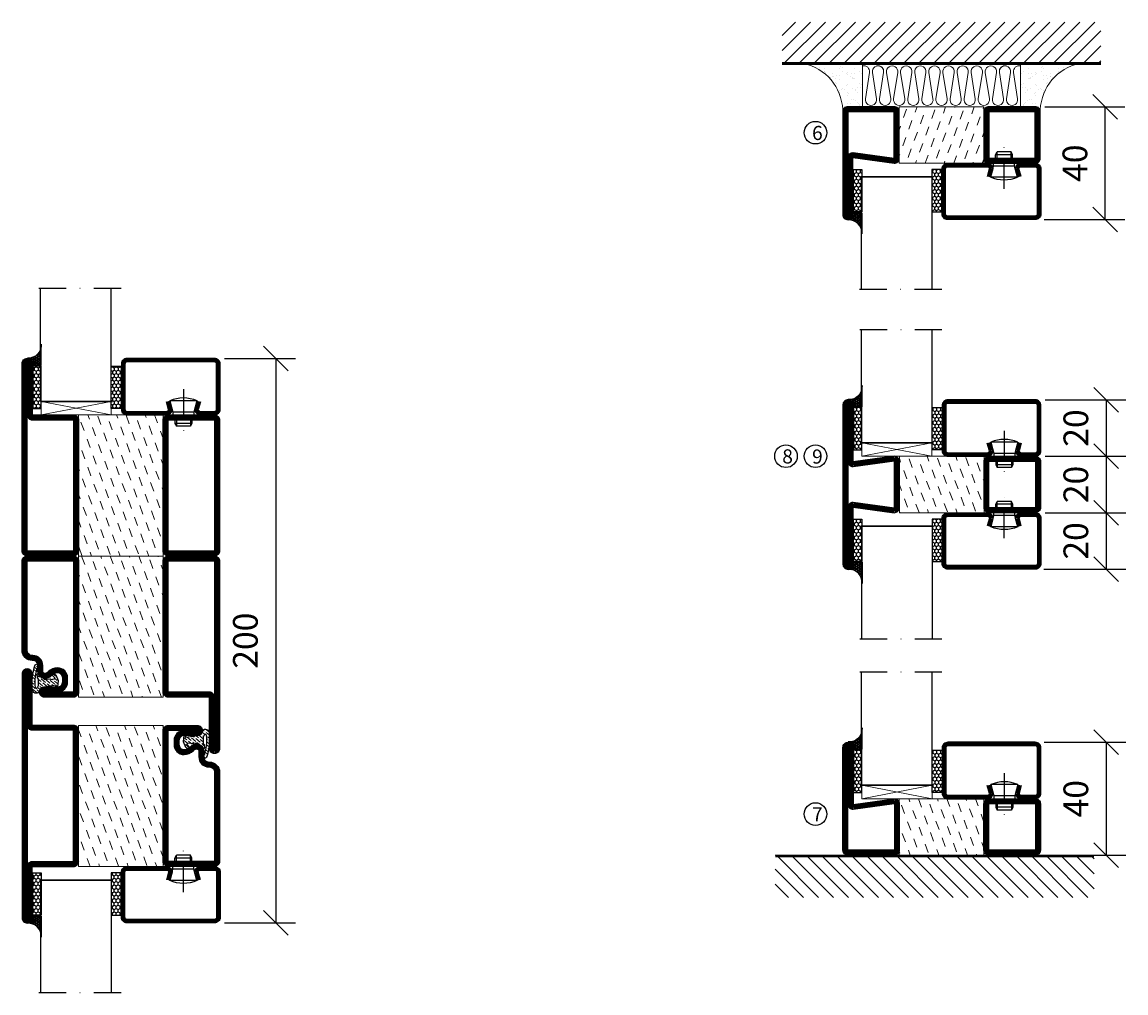
# Model space of a CAD drawing. Units: millimetres. Extents: x 344 to 6519, y 692 to 2785.
# Drawn here: x 2871 to 3262, y 1994 to 2338 of the extents above; entities that cross this region are included whole.
import ezdxf

# ---------------------------------------------------------------- set-up
doc = ezdxf.new("R2010")
doc.units = ezdxf.units.MM
doc.header["$LTSCALE"] = 19.36
doc.header["$PDMODE"] = 3
doc.header["$PDSIZE"] = 0.3125
doc.linetypes.add('DASHDOT', pattern=[1, 0.5, -0.25, 0, -0.25])
doc.layers.get('0').update_dxf_attribs({"linetype": 'CONTINUOUS'})
doc.layers.get('Defpoints').update_dxf_attribs({"linetype": 'CONTINUOUS'})
for name, color, linetype in [('CENTRUM', 3, 'DASHDOT'), ('DIMENSION', 2, 'CONTINUOUS'), ('FOGNINGB', 5, 'CONTINUOUS'), ('GLAS_MED_FOGNING', 2, 'CONTINUOUS'), ('ISOLATION', 2, 'CONTINUOUS'), ('ISOLATOR', 2, 'CONTINUOUS'), ('ISOLERING', 3, 'CONTINUOUS'), ('KON', 8, 'CONTINUOUS'), ('SPKONTUR', 7, 'CONTINUOUS'), ('STALPROFIL', 1, 'CONTINUOUS')]:
    doc.layers.add(name, color=color, linetype=linetype)
doc.styles.get("Standard").update_dxf_attribs({"font": 'geniso.shx', "width": 0.7, "oblique": 15, "height": 2.5})
doc.dimstyles.new('Gen-Iso', dxfattribs={"dimtxt": 2.5, "dimasz": 2.5, "dimexe": 2, "dimexo": 1, "dimgap": 1.5, "dimtad": 1, "dimtxsty": 'Standard', "dimblk": 'OBLIQUE', "dimcen": 2.5, "dimclrd": 2, "dimclre": 2, "dimclrt": 6, "dimadec": 0, "dimazin": 0, "dimtfac": 1, "dimtmove": 0, "dimatfit": 3, "dimfxl": 1, "dimlwd": -1, "dimlwe": -1, "dimarcsym": 0})
pattern_1 = [(290, (-5, 0), (4.06944, -1.89761), [3.175, -3.175])]

# ---------------------------------------------------------------- blocks, each defined once
blk = doc.blocks.new('_Oblique')
at = {"color": 0, "linetype": 'ByBlock', "lineweight": -2}
blk.add_line((-0.5, -0.5), (0.5, 0.5), dxfattribs=at)
blk = doc.blocks.new('*D107')
at = {"layer": 'Defpoints', "color": 0, "lineweight": 0, "transparency": 16777216}
for p in [(3230.09, 2308.18), (3254.98, 2308.18), (3229.86, 2268.18)]:
    blk.add_point(p, dxfattribs=at)
at = {"layer": 'DIMENSION', "color": 2, "transparency": 16777216}
for p, q in [((3233.59, 2308.18), (3261.98, 2308.18)), ((3254.98, 2268.18), (3254.98, 2308.18)), ((3233.36, 2268.18), (3261.98, 2268.18))]:
    blk.add_line(p, q, dxfattribs=at)
at = {"layer": 'DIMENSION', "color": 2, "transparency": 16777216, "xscale": 8.75, "yscale": 8.75, "zscale": 8.75}
for p, rotation in [((3254.98, 2308.18), 90), ((3254.98, 2268.18), 270)]:
    blk.add_blockref('_Oblique', p, dxfattribs=dict(at, rotation=rotation))
at = {"layer": 'DIMENSION', "color": 6, "lineweight": 0, "transparency": 16777216, "insert": (3245.36, 2288.18), "char_height": 8.75, "attachment_point": 5, "rotation": 90}
blk.add_mtext('40', dxfattribs=at)
blk = doc.blocks.new('*D108')
at = {"layer": 'Defpoints', "color": 0, "lineweight": 0, "transparency": 16777216}
for p in [(3230.2, 2204.34), (3230.2, 2184.34), (3255.31, 2184.34)]:
    blk.add_point(p, dxfattribs=at)
at = {"layer": 'DIMENSION', "color": 2, "transparency": 16777216}
for p, q in [((3233.7, 2204.34), (3262.31, 2204.34)), ((3255.31, 2204.34), (3255.31, 2184.34)), ((3233.7, 2184.34), (3262.31, 2184.34))]:
    blk.add_line(p, q, dxfattribs=at)
at = {"layer": 'DIMENSION', "color": 2, "transparency": 16777216, "xscale": 8.75, "yscale": 8.75, "zscale": 8.75}
for p, rotation in [((3255.31, 2204.34), 90), ((3255.31, 2184.34), 270)]:
    blk.add_blockref('_Oblique', p, dxfattribs=dict(at, rotation=rotation))
at = {"layer": 'DIMENSION', "color": 6, "lineweight": 0, "transparency": 16777216, "insert": (3245.69, 2194.34), "char_height": 8.75, "attachment_point": 5, "rotation": 90}
blk.add_mtext('20', dxfattribs=at)
blk = doc.blocks.new('*D109')
at = {"layer": 'Defpoints', "color": 0, "lineweight": 0, "transparency": 16777216}
for p in [(3230.2, 2184.34), (3230.2, 2164.34), (3255.31, 2164.34)]:
    blk.add_point(p, dxfattribs=at)
at = {"layer": 'DIMENSION', "color": 2, "transparency": 16777216}
for p, q in [((3233.7, 2184.34), (3262.31, 2184.34)), ((3255.31, 2184.34), (3255.31, 2164.34)), ((3233.7, 2164.34), (3262.31, 2164.34))]:
    blk.add_line(p, q, dxfattribs=at)
at = {"layer": 'DIMENSION', "color": 2, "transparency": 16777216, "xscale": 8.75, "yscale": 8.75, "zscale": 8.75}
for p, rotation in [((3255.31, 2184.34), 90), ((3255.31, 2164.34), 270)]:
    blk.add_blockref('_Oblique', p, dxfattribs=dict(at, rotation=rotation))
at = {"layer": 'DIMENSION', "color": 6, "lineweight": 0, "transparency": 16777216, "insert": (3245.69, 2174.34), "char_height": 8.75, "attachment_point": 5, "rotation": 90}
blk.add_mtext('20', dxfattribs=at)
blk = doc.blocks.new('*D110')
at = {"layer": 'Defpoints', "color": 0, "lineweight": 0, "transparency": 16777216}
for p in [(3230.2, 2164.34), (3229.77, 2144.34), (3255.31, 2144.34)]:
    blk.add_point(p, dxfattribs=at)
at = {"layer": 'DIMENSION', "color": 2, "transparency": 16777216}
for p, q in [((3233.7, 2164.34), (3262.31, 2164.34)), ((3255.31, 2164.34), (3255.31, 2144.34)), ((3233.27, 2144.34), (3262.31, 2144.34))]:
    blk.add_line(p, q, dxfattribs=at)
at = {"layer": 'DIMENSION', "color": 2, "transparency": 16777216, "xscale": 8.75, "yscale": 8.75, "zscale": 8.75}
for p, rotation in [((3255.31, 2164.34), 90), ((3255.31, 2144.34), 270)]:
    blk.add_blockref('_Oblique', p, dxfattribs=dict(at, rotation=rotation))
at = {"layer": 'DIMENSION', "color": 6, "lineweight": 0, "transparency": 16777216, "insert": (3245.69, 2154.34), "char_height": 8.75, "attachment_point": 5, "rotation": 90}
blk.add_mtext('20', dxfattribs=at)
blk = doc.blocks.new('*D111')
at = {"layer": 'Defpoints', "color": 0, "lineweight": 0, "transparency": 16777216}
for p in [(3229.86, 2083), (3230.09, 2043), (3255.31, 2043)]:
    blk.add_point(p, dxfattribs=at)
at = {"layer": 'DIMENSION', "color": 2, "transparency": 16777216}
for p, q in [((3233.36, 2083), (3262.31, 2083)), ((3255.31, 2083), (3255.31, 2043)), ((3233.59, 2043), (3262.31, 2043))]:
    blk.add_line(p, q, dxfattribs=at)
at = {"layer": 'DIMENSION', "color": 2, "transparency": 16777216, "xscale": 8.75, "yscale": 8.75, "zscale": 8.75}
for p, rotation in [((3255.31, 2083), 90), ((3255.31, 2043), 270)]:
    blk.add_blockref('_Oblique', p, dxfattribs=dict(at, rotation=rotation))
at = {"layer": 'DIMENSION', "color": 6, "lineweight": 0, "transparency": 16777216, "insert": (3245.69, 2063), "char_height": 8.75, "attachment_point": 5, "rotation": 90}
blk.add_mtext('40', dxfattribs=at)
blk = doc.blocks.new('*D112')
at = {"layer": 'Defpoints', "color": 0, "lineweight": 0, "transparency": 16777216}
for p in [(2939.27, 2219), (2939.27, 2019), (2960.97, 2019)]:
    blk.add_point(p, dxfattribs=at)
at = {"layer": 'DIMENSION', "color": 2, "transparency": 16777216}
for p, q in [((2942.77, 2219), (2967.97, 2219)), ((2960.97, 2219), (2960.97, 2019)), ((2942.77, 2019), (2967.97, 2019))]:
    blk.add_line(p, q, dxfattribs=at)
at = {"layer": 'DIMENSION', "color": 2, "transparency": 16777216, "xscale": 8.75, "yscale": 8.75, "zscale": 8.75}
for p, rotation in [((2960.97, 2219), 90), ((2960.97, 2019), 270)]:
    blk.add_blockref('_Oblique', p, dxfattribs=dict(at, rotation=rotation))
at = {"layer": 'DIMENSION', "color": 6, "lineweight": 0, "transparency": 16777216, "insert": (2951.35, 2119), "char_height": 8.75, "attachment_point": 5, "rotation": 90}
blk.add_mtext('200', dxfattribs=at)
blk = doc.blocks.new('2020')
at = {"layer": 'SPKONTUR'}
for points in [[(-13.2, 0, -0.4142136), (-15, 1.8), (-15, 18.2, -0.4142136), (-13.2, 20), (3.2, 20, -0.4142136), (5, 18.2), (5, 1.8, -0.4142136), (3.2, 0)], [(-13.2, 1.75, -0.4142136), (-13.25, 1.8), (-13.25, 18.2, -0.4142136), (-13.2, 18.25), (3.2, 18.25, -0.4142136), (3.25, 18.2), (3.25, 1.8, -0.4142136), (3.2, 1.75)]]:
    blk.add_lwpolyline(points, format="xyb", close=True, dxfattribs=at)
at = {"layer": 'STALPROFIL', "const_width": 1.75}
blk.add_lwpolyline([(-13.2, 0.875, -0.4142136), (-14.125, 1.8), (-14.125, 18.2, -0.4142136), (-13.2, 19.125), (3.2, 19.125, -0.4142136), (4.125, 18.2), (4.125, 1.8, -0.4142136), (3.2, 0.875)], format="xyb", close=True, dxfattribs=at)
blk = doc.blocks.new('2022')
at = {"layer": 'SPKONTUR'}
for points in [[(23.2, -20), (23.2, -20, 0.414214), (25, -18.2), (25, -18.2, 0.414214), (23.2, -16.4), (3, -16.4), (5, -1.8, 0.414214), (3.2, 0), (3.2, 0), (-13.2, 0, 0.414214), (-15, -1.8), (-13, -16.4), (-33.2, -16.4, 0.414214), (-35, -18.2), (-35, -18.2, 0.414214), (-33.2, -20)], [(23.2, -18.25), (23.2, -18.25, 0.413618), (23.25, -18.2, 0.41358), (23.2, -18.15), (3, -18.15, -0.425549), (1.25, -16.33), (3.25, -1.78, 0.287951), (3.2, -1.75), (3.2, -1.75), (-13.2, -1.75, 0.287951), (-13.25, -1.78), (-11.25, -16.33, -0.425549), (-13, -18.15), (-33.2, -18.15, 0.413628), (-33.25, -18.2, 0.41357), (-33.2, -18.25)]]:
    blk.add_lwpolyline(points, format="xyb", close=True, dxfattribs=at)
at = {"layer": 'STALPROFIL', "const_width": 1.75}
blk.add_lwpolyline([(-5, -19.12), (23.2, -19.12, 0.414214), (24.12, -18.2, 0.414214), (23.2, -17.27), (3, -17.27, -0.413647), (2.13, -16.4), (4.12, -1.8, 0.414757), (3.2, -0.88), (3.2, -0.88), (-13.2, -0.88, 0.414757), (-14.12, -1.8), (-12.13, -16.4, -0.413647), (-13, -17.27), (-33.2, -17.27, 0.414214), (-34.12, -18.2, 0.414214), (-33.2, -19.12)], format="xyb", close=True, dxfattribs=at)
blk = doc.blocks.new('*U215')
at = {"layer": 'ISOLATOR', "lineweight": 0}
h = blk.add_hatch(dxfattribs=at)
h.set_pattern_fill('DASH', color=256, angle=-70, style=0)
h.set_pattern_definition([(290, (-5, -5), (4.06944, -1.89761), [3.175, -3.175])])
h.paths.add_polyline_path([(-20, 5), (-20, 25), (-50, 25), (-50, 5)])
blk.add_lwpolyline([(-50, 25), (-50, 5), (-20, 5), (-20, 25)], close=True, dxfattribs=at)
at = {"lineweight": 0, "rotation": 270}
for name, p in [('2022', (-50, 10)), ('2020', (-20, 10))]:
    blk.add_blockref(name, p, dxfattribs=at)
blk = doc.blocks.new('2021')
at = {"layer": 'SPKONTUR'}
for points in [[(-13, -16.4), (-15, -1.8, -0.414214), (-13.2, 0), (3.2, 0, -0.414214), (5, -1.8), (5, -18.2, -0.414214), (3.2, -20), (-33.2, -20, -0.414214), (-35, -18.2), (-35, -18.2, -0.414214), (-33.2, -16.4)], [(-11.25, -16.33), (-13.25, -1.78, -0.287951), (-13.2, -1.75), (3.2, -1.75, -0.414214), (3.25, -1.8), (3.25, -18.2, -0.414214), (3.2, -18.25), (-33.2, -18.25, -0.413617), (-33.25, -18.2, -0.41358), (-33.2, -18.15), (-13, -18.15, 0.425549)]]:
    blk.add_lwpolyline(points, format="xyb", close=True, dxfattribs=at)
at = {"layer": 'STALPROFIL', "const_width": 1.75}
blk.add_lwpolyline([(-12.13, -16.4), (-14.12, -1.8, -0.414757), (-13.2, -0.88), (3.2, -0.88, -0.414214), (4.12, -1.8), (4.12, -18.2, -0.414214), (3.2, -19.12), (-33.2, -19.12, -0.414214), (-34.12, -18.2, -0.414214), (-33.2, -17.27), (-13, -17.27, 0.413647)], format="xyb", close=True, dxfattribs=at)
blk = doc.blocks.new('*U216')
at = {"layer": 'ISOLATOR', "lineweight": 0}
h = blk.add_hatch(dxfattribs=at)
h.set_pattern_fill('DASH', color=256, angle=20, style=0)
h.set_pattern_definition([(20, (5, -5), (1.89761, 4.06944), [3.175, -3.175])])
h.paths.add_polyline_path([(-5, -20), (-25, -20), (-25, -50), (-5, -50)])
blk.add_lwpolyline([(-25, -50), (-5, -50), (-5, -20), (-25, -20)], close=True, dxfattribs=at)
at = {"lineweight": 0}
for name, p in [('2020', (-10, -20)), ('2021', (-10, -50))]:
    blk.add_blockref(name, p, dxfattribs=at)
blk = doc.blocks.new('SP40020')
at = {"layer": 'CENTRUM'}
blk.add_line((-13, 34.07), (-13, 18), dxfattribs=at)
at = {"layer": 'GLAS_MED_FOGNING'}
for p, q in [((-8.2, 30), (-17.8, 30)), ((-17.8, 30), (-16.73, 26)), ((-8.2, 30), (-9.27, 26)), ((-9.27, 26), (-16.73, 26)), ((-16.73, 26), (-16.73, 25)), ((-16, 23.5), (-16, 22)), ((-15.5, 23.5), (-15.5, 21)), ((-10.5, 23.5), (-10.5, 21)), ((-10, 23.5), (-10, 22)), ((-9.27, 26), (-9.27, 25)), ((-10, 22), (-16, 22)), ((-16, 22), (-15.5, 21)), ((-10.5, 21), (-15.5, 21)), ((-10, 22), (-10.5, 21))]:
    blk.add_line(p, q, dxfattribs=at)
blk.add_arc((-13, 18.93), 12.07, 66.5445, 113.4555, dxfattribs=at)
blk = doc.blocks.new('*U217')
at = {"layer": 'STALPROFIL'}
h = blk.add_hatch(dxfattribs=at)
h.set_pattern_fill('NET3', color=252, scale=0.25, angle=-90)
h.set_pattern_definition([(270, (-21.9871, 104.3988), (0.79375, -2e-15), []), (330, (-21.9871, 104.3988), (0.396875, 0.6874077), []), (30, (-21.9871, 104.3988), (-0.396875, 0.6874077), [])])
h.paths.add_polyline_path([(-63.39, 25, -0.457336), (-68.27, 20.05, -0.383307), (-66.36, 17.5), (-63.39, 17.5)])
h = blk.add_hatch(dxfattribs=at)
h.set_pattern_fill('HONEY', color=252, scale=0.25, angle=-90)
h.set_pattern_definition([(270, (-22.0263, 104.69716), (0.6874077, -1.190625), [0.79375, -1.5875]), (30, (-22.0263, 104.69716), (0.6874077, 1.190625), [0.79375, -1.5875]), (330, (-22.0263, 104.69716), (1.3748153, -3e-09), [-1.5875, 0.79375])])
h.paths.add_polyline_path([(-63.43, 17.2), (-66.4, 17.2), (-66.4, 2.2), (-63.43, 2.2)])
h = blk.add_hatch(dxfattribs=at)
h.set_pattern_fill('HONEY', color=252, scale=0.25, angle=-90)
h.set_pattern_definition([(270, (-33.5392, 104.69716), (0.6874077, -1.190625), [0.79375, -1.5875]), (30, (-33.5392, 104.69716), (0.6874077, 1.190625), [0.79375, -1.5875]), (330, (-33.5392, 104.69716), (1.3748153, -3e-09), [-1.5875, 0.79375])])
h.paths.add_polyline_path([(-35.04, 17.2), (-38.54, 17.2), (-38.54, 2.2), (-35.04, 2.2)])
for p, q in [((-38.56, 4.74), (-38.56, 19.74)), ((-63.63, 4.74), (-38.15, 4.74)), ((-63.21, 4.74), (-38.38, 4.74))]:
    blk.add_line(p, q)
blk.add_lwpolyline([(-63.39, 17.5), (-63.39, 25, -0.457336), (-68.27, 20.05, -0.383307), (-66.36, 17.5)], format="xyb", close=True)
for points in [[(-63.43, 2.2), (-63.43, 17.2), (-66.4, 17.2), (-66.4, 2.2)], [(-38.54, 2.2), (-38.54, 17.2), (-35.04, 17.2), (-35.04, 2.2)]]:
    blk.add_lwpolyline(points, close=True)
at = {"layer": 'CENTRUM'}
blk.add_line((-35.06, 44.74), (-68.62, 44.74), dxfattribs=at)
at = {"layer": 'FOGNINGB'}
for p, q in [((-63.63, 4.74), (-63.63, 44.74)), ((-38.56, 4.74), (-38.56, 44.74)), ((-38.56, 4.74), (-63.21, 4.74))]:
    blk.add_line(p, q, dxfattribs=at)
at = {"layer": 'GLAS_MED_FOGNING'}
blk.add_line((-63.46, 2.51), (-63.46, 4.49), dxfattribs=at)
at = {"layer": 'KON'}
for p, q in [((-63.44, 4.74), (-63.46, 4.74)), ((-63.46, 4.74), (-38.56, 4.74)), ((-63.46, 4.74), (-38.56, 4.74)), ((-38.56, 4.74), (-63.44, 4.74)), ((-38.56, 4.74), (-63.44, 4.74)), ((-38.56, 4.74), (-38.56, 4.74))]:
    blk.add_line(p, q, dxfattribs=at)
at = {"layer": 'SPKONTUR'}
for points in [[(-8.17, 4.94), (-8.98, 1.94, 0.414214), (-6.98, -0.06), (-1.98, -0.06, 0.414214), (0.02, 1.94), (0.02, 17.94, 0.414214), (-1.98, 19.94), (-32.98, 19.94, 0.414214), (-34.98, 17.94), (-34.98, 1.94, 0.414214), (-32.98, -0.06), (-18.98, -0.06, 0.414214), (-16.98, 1.94), (-17.78, 4.94)], [(-6.97, 4.62), (-7.72, 1.82, 0.36588), (-6.98, 1.19), (-1.98, 1.19, 0.414214), (-1.23, 1.94), (-1.23, 17.94, 0.414214), (-1.98, 18.69), (-32.98, 18.69, 0.414214), (-33.73, 17.94), (-33.73, 1.94, 0.414214), (-32.98, 1.19), (-18.98, 1.19, 0.36588), (-18.24, 1.82), (-18.99, 4.62)]]:
    blk.add_lwpolyline(points, format="xyb", dxfattribs=at)
at = {"layer": 'STALPROFIL', "const_width": 1.25}
blk.add_lwpolyline([(-7.57, 4.78), (-8.35, 1.87, 0.398381), (-6.98, 0.57), (-1.98, 0.57, 0.414214), (-0.6, 1.94), (-0.6, 17.94, 0.414214), (-1.98, 19.32), (-32.98, 19.32, 0.414214), (-34.35, 17.94), (-34.35, 1.94, 0.414214), (-32.98, 0.57), (-18.98, 0.57, 0.398381), (-17.6, 1.87), (-18.39, 4.78)], format="xyb", dxfattribs=at)
at = {"layer": 'GLAS_MED_FOGNING', "extrusion": (0, 0, -1), "xscale": -1, "zscale": -1}
blk.add_blockref('SP40020', (-0.02, -25.06), dxfattribs=at)
blk = doc.blocks.new('5020')
at = {"layer": 'SPKONTUR'}
for points in [[(-13.2, 0, -0.4142136), (-15, 1.8), (-15, 18.2, -0.4142136), (-13.2, 20), (33.2, 20, -0.4142136), (35, 18.2), (35, 1.8, -0.4142136), (33.2, 0)], [(-13.2, 1.75, -0.4142136), (-13.25, 1.8), (-13.25, 18.2, -0.4142136), (-13.2, 18.25), (33.2, 18.25, -0.4142136), (33.25, 18.2), (33.25, 1.8, -0.4142136), (33.2, 1.75)]]:
    blk.add_lwpolyline(points, format="xyb", close=True, dxfattribs=at)
at = {"layer": 'STALPROFIL', "const_width": 1.75}
blk.add_lwpolyline([(-13.2, 0.875, -0.4142136), (-14.125, 1.8), (-14.125, 18.2, -0.4142136), (-13.2, 19.125), (33.2, 19.125, -0.4142136), (34.125, 18.2), (34.125, 1.8, -0.4142136), (33.2, 0.875)], format="xyb", close=True, dxfattribs=at)
blk = doc.blocks.new('5021')
at = {"layer": 'SPKONTUR'}
for points in [[(-15, -16.4), (-15, -1.8, -0.414214), (-13.2, 0), (33.2, 0, -0.414214), (35, -1.8), (35, -18.2, -0.414214), (33.2, -20), (-33.2, -20, -0.414214), (-35, -18.2), (-35, -18.2, -0.414214), (-33.2, -16.4)], [(-13.25, -16.4), (-13.25, -1.8, -0.414214), (-13.2, -1.75), (33.2, -1.75, -0.414214), (33.25, -1.8), (33.25, -18.2, -0.414214), (33.2, -18.25), (-33.2, -18.25, -0.413618), (-33.25, -18.2, -0.413579), (-33.2, -18.15), (-15, -18.15, 0.414214)]]:
    blk.add_lwpolyline(points, format="xyb", close=True, dxfattribs=at)
at = {"layer": 'STALPROFIL', "const_width": 1.75}
blk.add_lwpolyline([(-14.13, -16.4), (-14.13, -1.8, -0.414214), (-13.2, -0.87), (33.2, -0.87, -0.414214), (34.12, -1.8), (34.12, -18.2, -0.414214), (33.2, -19.12), (-33.2, -19.12, -0.414214), (-34.13, -18.2, -0.414214), (-33.2, -17.27), (-15, -17.27, 0.414214)], format="xyb", close=True, dxfattribs=at)
blk = doc.blocks.new('*U259')
at = {"layer": 'ISOLATOR', "lineweight": 0}
h = blk.add_hatch(dxfattribs=at)
h.set_pattern_fill('DASH', color=256, angle=-70, style=0)
h.set_pattern_definition(pattern_1)
h.paths.add_polyline_path([(-20, 25), (-50, 25), (-50, -25), (-20, -25)])
blk.add_lwpolyline([(-50, 25), (-50, -25), (-20, -25), (-20, 25)], close=True, dxfattribs=at)
at = {"lineweight": 0, "rotation": 270}
for name, p in [('5021', (-50, 10)), ('5020', (-20, 10))]:
    blk.add_blockref(name, p, dxfattribs=at)
blk = doc.blocks.new('5010')
at = {"layer": 'SPKONTUR'}
blk.add_lwpolyline([(-8.4, 11.9), (-8.4, 11.89), (-8.4, 11.9, -0.414214), (-5.9, 14.4), (-3.8, 14.4, 0.414214), (-2, 16.2), (-2, 16.4, -0.414214), (1.6, 20), (33.2, 20, -0.414214), (35, 18.2), (35, 1.8, -0.414214), (33.2, 0), (-13.2, 0, -0.414214), (-15, 1.8), (-15, 12.1, -0.414214), (-13.2, 13.9), (-13.2, 13.9, -0.414214), (-11.4, 12.1), (-11.4, 7.4, 0.414214), (-9.6, 5.6), (-8.2, 5.6, 0.414214), (-6.4, 7.4, 0.198912), (-7.28, 9.52), (-7.52, 9.76, -0.198912), (-8.4, 11.89)], format="xyb", dxfattribs=at)
blk.add_lwpolyline([(-6.65, 11.89), (-6.65, 11.9, -0.414214), (-5.9, 12.65), (-3.8, 12.65, 0.414214), (-0.25, 16.2), (-0.25, 16.4, -0.414214), (1.6, 18.25), (33.2, 18.25, -0.414214), (33.25, 18.2), (33.25, 1.8, -0.414214), (33.2, 1.75), (-13.2, 1.75, -0.414214), (-13.25, 1.8), (-13.25, 12.1, -0.413618), (-13.2, 12.15, -0.41358), (-13.15, 12.1), (-13.15, 7.4, 0.414214), (-9.6, 3.85), (-8.2, 3.85, 0.414214), (-4.65, 7.4, 0.198912), (-6.04, 10.76), (-6.28, 11, -0.198912)], format="xyb", close=True, dxfattribs=at)
at = {"layer": 'STALPROFIL', "const_width": 1.75}
blk.add_lwpolyline([(-7.52, 11.89), (-7.52, 11.9, -0.414214), (-5.9, 13.53), (-3.8, 13.53, 0.414214), (-1.13, 16.2), (-1.13, 16.4, -0.414214), (1.6, 19.12), (33.2, 19.12, -0.414214), (34.12, 18.2), (34.12, 1.8, -0.414214), (33.2, 0.88), (-13.2, 0.88, -0.414214), (-14.12, 1.8), (-14.12, 12.1, -0.414214), (-13.2, 13.02, -0.414214), (-12.28, 12.1), (-12.28, 7.4, 0.414214), (-9.6, 4.73), (-8.2, 4.73, 0.414214), (-5.52, 7.4, 0.198912), (-6.66, 10.14), (-6.9, 10.38, -0.198912)], format="xyb", close=True, dxfattribs=at)
blk = doc.blocks.new('SP40035')
at = {"layer": 'GLAS_MED_FOGNING', "lineweight": 0}
h = blk.add_hatch(dxfattribs=at)
h.set_pattern_fill('ANSI36', color=256, scale=0.25, angle=5, style=0)
h.set_pattern_definition([(50, (1250, -935), (0.2848244, 1.57429627), [1.984375, -0.396875, 0, -0.396875])])
h.paths.add_polyline_path([(6.28, 11.93, -0.354119), (6.48, 12.26), (6.63, 12.32, -0.206482), (7.71, 13.98, -0.042559), (8.12, 14.28, 0.7927), (8, 14.65), (6.9, 14.56, 0.177741), (6.78, 14.5), (6.71, 14.43, -0.198912), (6, 14.14), (4.43, 14.14, -0.155409), (3.85, 14.32, 0.0327), (3.54, 14.52, -0.977099), (3.45, 15.32, -0.132977), (10.82, 14.45, 0.048391), (10.91, 14.4), (11.2, 14.4, 0.020293), (11.35, 14.41, 0.593297), (11.43, 15.37, 0.066094), (6.59, 16.4), (3.67, 16.4, 0.01672), (2.43, 16.26, 0.695311), (1.97, 13.89, -0.169939), (3.05, 13.4, -0.085808), (3.42, 12.96), (3.44, 12.83, -0.105307), (3.6, 12.1), (3.6, 11.85), (4.21, 8.01, -0.463822), (4.11, 7.89), (3.86, 8.02, 0.250947), (3.6, 7.77), (3.6, 7.54, 0.062275), (3.64, 7.45), (5.74, 7.16, 0.129372), (5.89, 7.19), (7.85, 8.08, 0.605976), (7.76, 9.28), (6.8, 8.41, -0.440011), (6.44, 8.66), (6.29, 9.75, -0.305731), (6.38, 9.95), (6.43, 9.98, 0.305731), (6.53, 10.18)])
at = {"layer": 'ISOLATION', "flags": 128}
blk.add_lwpolyline([(2.43, 16.26, -0.122178), (11.43, 15.37, -1), (10.82, 14.45, 0.13322), (3.44, 15.32, 0.960853), (3.54, 14.52, -0.0327), (3.85, 14.32, 0.155409), (4.43, 14.14), (6, 14.14, 0.198912), (6.71, 14.43), (6.78, 14.5, -0.177741), (6.9, 14.56), (8, 14.65, -0.7927), (8.12, 14.28, 0.196607), (6.77, 12.46, -0.247298), (6.64, 12.32), (6.48, 12.26, 0.354119), (6.28, 11.93), (6.53, 10.18, -0.305731), (6.43, 9.98), (6.38, 9.95, 0.305731), (6.29, 9.75), (6.44, 8.66, 0.440011), (6.8, 8.41), (7.76, 9.28, -0.605976), (7.85, 8.08), (5.85, 7.18, -0.094896), (5.74, 7.16), (3.64, 7.45, -0.501378), (3.86, 8.02), (4.11, 7.89, 0.453318), (4.21, 8.01), (3.42, 12.96, 0.212342), (2.3, 13.75, -0.806331)], format="xyb", close=True, dxfattribs=at)
blk = doc.blocks.new('*U240')
at = {"layer": 'ISOLATOR', "lineweight": 0}
h = blk.add_hatch(dxfattribs=at)
h.set_pattern_fill('DASH', color=256, angle=110, style=0)
h.set_pattern_definition([(110, (5, 0), (-4.06944, 1.89761), [3.175, -3.175])])
h.paths.add_polyline_path([(20, -25), (50, -25), (50, 25), (20, 25)])
blk.add_lwpolyline([(50, -25), (50, 25), (20, 25), (20, -25)], close=True, dxfattribs=at)
at = {"lineweight": 0, "rotation": 90.00000000000001}
for name, p in [('5010', (20, -10)), ('5021', (50, -10)), ('SP40035', (20, -25))]:
    blk.add_blockref(name, p, dxfattribs=at)
blk = doc.blocks.new('5022')
at = {"layer": 'SPKONTUR', "flags": 128}
blk.add_lwpolyline([(-15, -1.8), (-15, -16.4), (-33.2, -16.4, 0.414214), (-35, -18.2), (-35, -18.2, 0.414214), (-33.2, -20), (53.2, -20, 0.414214), (55, -18.2), (55, -18.2, 0.414214), (53.2, -16.4), (35, -16.4), (35, -1.8, 0.414214), (33.2, 0), (-13.2, 0, 0.414214)], format="xyb", close=True, dxfattribs=at)
at = {"layer": 'SPKONTUR'}
for points in [[(10, -18.25), (53.2, -18.25, 0.413617), (53.25, -18.2, 0.413581), (53.2, -18.15), (35, -18.15, -0.414214), (33.25, -16.4), (33.25, -1.8, 0.414214), (33.2, -1.75), (10, -1.75), (-13.2, -1.75, 0.414214), (-13.25, -1.8), (-13.25, -16.4, -0.414214), (-15, -18.15), (-33.2, -18.15, 0.413629), (-33.25, -18.2, 0.413569), (-33.2, -18.25)], [(53.2, -18.25), (53.2, -18.25, 0.413617), (53.25, -18.2, 0.413581), (53.2, -18.15), (35, -18.15, -0.414214), (33.25, -16.4), (33.25, -1.8, 0.414214), (33.2, -1.75), (33.2, -1.75), (-13.2, -1.75, 0.414214), (-13.25, -1.8), (-13.25, -16.4, -0.414214), (-15, -18.15), (-33.2, -18.15, 0.413629), (-33.25, -18.2, 0.413569), (-33.2, -18.25)]]:
    blk.add_lwpolyline(points, format="xyb", close=True, dxfattribs=at)
at = {"layer": 'STALPROFIL', "const_width": 1.75, "flags": 128}
blk.add_lwpolyline([(53.2, -17.28), (35, -17.28, -0.414214), (34.12, -16.4), (34.12, -1.8, 0.414214), (33.2, -0.88), (33.2, -0.88), (-13.2, -0.88, 0.414214), (-14.12, -1.8), (-14.12, -16.4, -0.414214), (-15, -17.28), (-33.2, -17.28, 0.414214), (-34.12, -18.2, 0.414214), (-33.2, -19.12), (53.2, -19.12, 0.414214), (54.12, -18.2, 0.414214)], format="xyb", close=True, dxfattribs=at)
blk.add_lwpolyline([(53.2, -19.12), (53.2, -19.12)], dxfattribs=at)
blk = doc.blocks.new('*U242')
at = {"layer": 'ISOLATOR', "lineweight": 0}
h = blk.add_hatch(dxfattribs=at)
h.set_pattern_fill('DASH', color=256, angle=-70, style=0)
h.set_pattern_definition(pattern_1)
h.paths.add_polyline_path([(-20, 25), (-50, 25), (-50, -25), (-20, -25)])
blk.add_lwpolyline([(-50, 25), (-50, -25), (-20, -25), (-20, 25)], close=True, dxfattribs=at)
at = {"lineweight": 0, "rotation": 270}
for name, p in [('5022', (-50, 10)), ('5010', (-20, 10)), ('SP40035', (-20, 25))]:
    blk.add_blockref(name, p, dxfattribs=at)
blk = doc.blocks.new('*X12')
at = {"color": 0}
for p, q in [((-89, -51.88), (-77.52, -40.4)), ((-89, -46.57), (-82.83, -40.4)), ((-89, -41.27), (-88.13, -40.4)), ((-86.82, -55), (-72.22, -40.4)), ((-81.52, -55), (-66.92, -40.4)), ((-76.21, -55), (-61.61, -40.4)), ((-70.91, -55), (-56.31, -40.4)), ((-65.61, -55), (-51.01, -40.4)), ((-60.3, -55), (-45.7, -40.4)), ((-55, -55), (-40.4, -40.4)), ((-49.7, -55), (-35.1, -40.4)), ((-44.39, -55), (-29.79, -40.4)), ((-39.09, -55), (-24.49, -40.4)), ((-33.79, -55), (-19.19, -40.4)), ((-28.48, -55), (-13.88, -40.4)), ((-23.18, -55), (-8.58, -40.4)), ((-17.88, -55), (-3.28, -40.4)), ((-12.57, -55), (2.03, -40.4)), ((-7.27, -55), (7.33, -40.4)), ((-1.97, -55), (12.63, -40.4)), ((3.34, -55), (17.94, -40.4)), ((8.64, -55), (23.24, -40.4)), ((13.94, -55), (24, -44.94)), ((19.25, -55), (24, -50.25))]:
    blk.add_line(p, q, dxfattribs=at)
blk = doc.blocks.new('65_INF-B10- utan drev')
at = {"layer": 'FOGNINGB', "lineweight": 0, "const_width": 0.8}
blk.add_lwpolyline([(-56.5, -0.4), (56.5, -0.4)], dxfattribs=at)
at = {"layer": 'SPKONTUR', "lineweight": 0}
blk.add_line((-56.5, 0), (56.5, 0), dxfattribs=at)
at = {"layer": 'FOGNINGB', "lineweight": 0, "xscale": -1, "rotation": 359.9999999999999}
blk.add_blockref('*X12', (-32.5, 40), dxfattribs=at)
blk = doc.blocks.new('*X11')
at = {"color": 0}
for p, q in [((-6.93, -26.8), (-6.93, -26.8)), ((-6.84, -25.06), (-6.84, -25.06)), ((-6.01, -25.8), (-6.01, -25.8)), ((-6, -25.6), (-6, -25.6)), ((-5.64, -26.14), (-5.64, -26.14)), ((-5.3, -26.59), (-5.3, -26.59)), ((-4.52, -27.17), (-4.52, -27.17)), ((-2.59, -26.23), (-2.59, -26.23)), ((-1.82, -25.1), (-1.82, -25.1)), ((-1.55, -26.1), (-1.55, -26.1)), ((-0.61, -25.05), (-0.61, -25.05)), ((0, -24.05), (0, -24.05)), ((0.08, -25.88), (0.08, -25.88)), ((-6.93, -29.02), (-6.93, -29.02)), ((-5.23, -30.07), (-5.23, -30.07)), ((-4.39, -31.02), (-4.39, -31.02)), ((-4.38, -30.61), (-4.38, -30.61)), ((-3.9, -27.74), (-3.9, -27.74)), ((-2.96, -27.54), (-2.96, -27.54)), ((-1.91, -29.56), (-1.91, -29.56)), ((-1.7, -28.95), (-1.7, -28.95)), ((-1.54, -29.9), (-1.54, -29.9)), ((-0.74, -31.17), (-0.74, -31.17)), ((0.3, -31.03), (0.3, -31.03)), ((1, -30.06), (1, -30.06)), ((1.01, -30.83), (1.01, -30.83)), ((-6.81, -32.87), (-6.81, -32.87)), ((-6.13, -31.88), (-6.13, -31.88)), ((-5.82, -33.25), (-5.82, -33.25)), ((-5.09, -31.74), (-5.09, -31.74)), ((-4.27, -34.88), (-4.27, -34.88)), ((-3.83, -35.07), (-3.83, -35.07)), ((-3.61, -35.08), (-3.61, -35.08)), ((-3.46, -31.53), (-3.46, -31.53)), ((-1.57, -32.81), (-1.57, -32.81)), ((-1.35, -32.54), (-1.35, -32.54)), ((0.2, -31.49), (0.2, -31.49)), ((1.13, -34.68), (1.13, -34.68)), ((2.19, -33.32), (2.19, -33.32)), ((2.55, -33.65), (2.55, -33.65)), ((2.62, -35.07), (2.62, -35.07)), ((-6.68, -36.73), (-6.68, -36.73)), ((-5.96, -37.56), (-5.96, -37.56)), ((-4.28, -36.81), (-4.28, -36.81)), ((-4.14, -38.73), (-4.14, -38.73)), ((-3.46, -35.41), (-3.46, -35.41)), ((-3.24, -36.68), (-3.24, -36.68)), ((-2.77, -35.62), (-2.77, -35.62)), ((-1.72, -37), (-1.72, -37)), ((-1.62, -36.46), (-1.62, -36.46)), ((-1.44, -36.66), (-1.44, -36.66)), ((0.27, -37.55), (0.27, -37.55)), ((0.27, -38.83), (0.27, -38.83)), ((1.1, -36.1), (1.1, -36.1)), ((1.26, -38.54), (1.26, -38.54)), ((2.14, -35.97), (2.14, -35.97)), ((3.46, -35.61), (3.46, -35.61)), ((3.67, -36.69), (3.67, -36.69)), ((3.77, -35.75), (3.77, -35.75)), ((4.29, -35.25), (4.29, -35.25)), ((6.29, -37.07), (6.29, -37.07)), ((6.5, -37.54), (6.5, -37.54)), ((6.5, -38.47), (6.5, -38.47)), ((6.65, -37.41), (6.65, -37.41)), ((8.39, -39), (8.39, -39)), ((0.64, -39.16), (0.64, -39.16)), ((10.99, -39.98), (10.99, -39.98))]:
    blk.add_line(p, q, dxfattribs=at)
blk = doc.blocks.new('770_INF-B10-')
at = {"layer": 'FOGNINGB', "lineweight": 0, "const_width": 0.8}
blk.add_lwpolyline([(-24, -17.9), (89, -17.9)], dxfattribs=at)
at = {"layer": 'GLAS_MED_FOGNING', "lineweight": 0}
for p, q in [((4.5, -2.5), (4.5, -17.5)), ((60.5, -2.5), (60.5, -17.5))]:
    blk.add_line(p, q, dxfattribs=at)
for centre, start, end in [((-20.11, -0.64), 286.8568, 2.0678), ((85.11, -0.64), 177.9322, 253.1432)]:
    blk.add_arc(centre, 17.62, start, end, dxfattribs=at)
at = {"layer": 'ISOLERING', "lineweight": 0}
for points in [[(55.5, -16.94, -0.538866), (53.02, -14.69), (54.48, -5.31, 1.166667), (50.52, -5.31), (51.98, -14.69, -1.166667), (48.02, -14.69), (49.48, -5.31, 1.166667), (45.52, -5.31), (46.98, -14.69, -1.166667), (43.02, -14.69), (44.48, -5.31, 1.166667), (40.52, -5.31), (41.98, -14.69, -1.166667), (38.02, -14.69), (39.48, -5.31, 1.166667), (35.52, -5.31), (36.98, -14.69, -1.166667), (33.02, -14.69), (34.48, -5.31, 1.166667), (30.52, -5.31), (31.98, -14.69, -1.166667), (28.02, -14.69), (29.48, -5.31, 1.166667), (25.52, -5.31), (26.98, -14.69, -1.166667), (23.02, -14.69), (24.48, -5.31, 1.166667), (20.52, -5.31), (21.98, -14.69, -1.166667), (18.02, -14.69), (19.48, -5.31, 1.166667), (15.52, -5.31), (16.98, -14.69, -1.166667), (13.02, -14.69), (14.48, -5.31, 1.166667), (10.52, -5.31), (11.98, -14.69, -1.166667), (8.02, -14.69), (9.48, -5.31, 1.166667), (5.52, -5.31), (6.98, -14.69, -0.538866), (4.5, -16.94, -0.538866)], [(60.5, -16.94, -0.538866), (58.02, -14.69), (59.48, -5.31, 1.166667), (55.52, -5.31), (56.98, -14.69, -1.166667), (53.02, -14.69), (54.48, -5.31, 1.166667), (50.52, -5.31), (51.98, -14.69, -1.166667), (48.02, -14.69), (49.48, -5.31, 1.166667), (45.52, -5.31), (46.98, -14.69, -1.166667), (43.02, -14.69), (44.48, -5.31, 1.166667), (40.52, -5.31), (41.98, -14.69, -1.166667), (38.02, -14.69), (39.48, -5.31, 1.166667), (35.52, -5.31), (36.98, -14.69, -1.166667), (33.02, -14.69), (34.48, -5.31, 1.166667), (30.52, -5.31), (31.98, -14.69, -1.166667), (28.02, -14.69), (29.48, -5.31, 1.166667), (25.52, -5.31), (26.98, -14.69, -1.166667), (23.02, -14.69), (24.48, -5.31, 1.166667), (20.52, -5.31), (21.98, -14.69, -1.166667), (18.02, -14.69), (19.48, -5.31, 1.166667), (15.52, -5.31), (16.98, -14.69, -1.166667), (13.02, -14.69), (14.48, -5.31, 1.166667), (10.52, -5.31), (11.98, -14.69, -0.538866), (9.5, -16.94, -0.538866)]]:
    blk.add_lwpolyline(points, format="xyb", dxfattribs=at)
at = {"layer": 'SPKONTUR', "lineweight": 0}
blk.add_line((-24, -17.5), (89, -17.5), dxfattribs=at)
at = {"layer": 'FOGNINGB', "lineweight": 0, "xscale": -1}
blk.add_blockref('*X12', (0, 22.5), dxfattribs=at)
at = {"layer": 'GLAS_MED_FOGNING', "lineweight": 0, "xscale": -1}
blk.add_blockref('*X11', (-2.5, 22.5), dxfattribs=at)
at = {"layer": 'GLAS_MED_FOGNING', "lineweight": 0}
blk.add_blockref('*X11', (67.5, 22.5), dxfattribs=at)

msp = doc.modelspace()

# ---------------------------------------------------------------- linework, layer by layer
at = {"layer": 'DIMENSION', "lineweight": 0}
for p, q in [((2877.824, 2198.995), (2902.652, 2203.796)), ((2877.824, 2203.796), (2902.652, 2198.995)), ((3168.746, 2184.339), (3193.574, 2189.139)), ((3168.746, 2189.139), (3193.574, 2184.339)), ((3168.761, 2063), (3193.589, 2067.8)), ((3168.761, 2067.8), (3193.589, 2063))]:
    msp.add_line(p, q, dxfattribs=at)
for points in [[(2877.824, 2203.796), (2902.652, 2203.796), (2902.652, 2198.995), (2877.824, 2198.995)], [(3168.746, 2189.139), (3193.574, 2189.139), (3193.574, 2184.339), (3168.746, 2184.339)], [(3168.761, 2067.8), (3193.589, 2067.8), (3193.589, 2063), (3168.761, 2063)]]:
    msp.add_lwpolyline(points, close=True, dxfattribs=at)
at = {"layer": 'GLAS_MED_FOGNING'}
for centre in [(3152.317, 2298.988), (3141.817, 2184.339), (3152.317, 2184.339), (3152.317, 2057.571)]:
    msp.add_circle(centre, 4, dxfattribs=at)
at = {"layer": 'ISOLATOR', "lineweight": 0}
for points in [[(3181.951, 2288.179), (3181.951, 2308.179), (3211.951, 2308.179), (3211.951, 2288.179)], [(3182.001, 2063), (3182.001, 2043), (3212.001, 2043), (3212.001, 2063)]]:
    msp.add_lwpolyline(points, close=True, dxfattribs=at)

# ---------------------------------------------------------------- block references
at = {"lineweight": 0, "xscale": -1}
for name, p, rotation in [('770_INF-B10-', (3164.451, 2305.679), 180), ('*U216', (3231.951, 2313.179), 270), ('*U217', (3232.118, 2288.119), 180), ('*U217', (3232.179, 2164.279), 180), ('*U217', (2941.249, 2038.934), 180)]:
    msp.add_blockref(name, p, dxfattribs=dict(at, rotation=rotation))
at = {"lineweight": 0}
for name, p in [('*U217', (2941.249, 2199.055)), ('*U217', (3232.179, 2184.398)), ('*U259', (2941.077, 2173.994)), ('*U215', (3232.013, 2159.339)), ('*U240', (2871.075, 2123.994)), ('*U242', (2941.075, 2063.994)), ('*U217', (3232.179, 2063.059))]:
    msp.add_blockref(name, p, dxfattribs=at)
at = {"lineweight": 0, "rotation": 270.0000048728661}
msp.add_blockref('*U216', (3232.001, 2038), dxfattribs=at)
at = {"layer": 'DIMENSION', "lineweight": 0}
msp.add_blockref('65_INF-B10- utan drev', (3194.514, 2043), dxfattribs=at)

# ---------------------------------------------------------------- texts
at = {"layer": 'CENTRUM', "char_height": 5, "width": 7.5, "attachment_point": 1}
for s, insert in [('{\\C6;6}', (3151.067, 2301.384)), ('{\\C6;8}', (3140.497, 2186.797)), ('{\\C6;9}', (3151.067, 2186.735)), ('{\\C6;7}', (3151.067, 2059.968))]:
    msp.add_mtext(s, dxfattribs=dict(at, insert=insert))

# ---------------------------------------------------------------- dimensions: what is measured, and where the dimension line sits
at = {"layer": 'DIMENSION', "lineweight": 0}
for base, p1, p2, picture, middle in [((3254.984, 2308.179), (3229.864, 2268.179), (3230.086, 2308.179), '*D107', (3245.359, 2288.179)), ((2960.971, 2018.995), (2939.272, 2218.995), (2939.273, 2018.995), '*D112', (2951.346, 2118.995)), ((3255.312, 2184.339), (3230.201, 2204.339), (3230.201, 2184.339), '*D108', (3245.686, 2194.339)), ((3255.312, 2164.339), (3230.201, 2184.339), (3230.201, 2164.339), '*D109', (3245.686, 2174.339)), ((3255.312, 2144.339), (3230.201, 2164.339), (3229.767, 2144.339), '*D110', (3245.686, 2154.339)), ((3255.312, 2043), (3229.862, 2083), (3230.087, 2043), '*D111', (3245.687, 2063))]:
    dim = msp.add_linear_dim(base=base, p1=p1, p2=p2, angle=90, dimstyle='Gen-Iso', dxfattribs=at)
    dim.commit()
    dim.dimension.update_dxf_attribs({"geometry": picture, "text_midpoint": middle})

doc.saveas('drawing.dxf')
